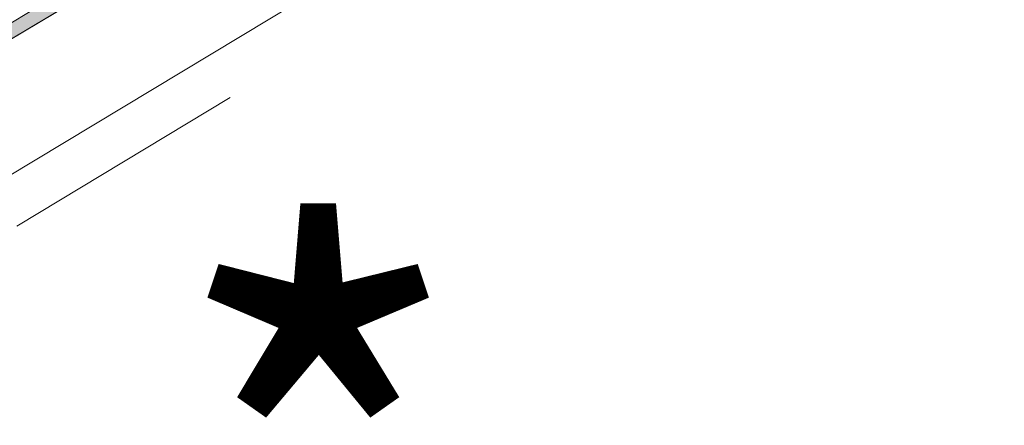
# Model space of a CAD drawing. Units: inches. Extents: x 0.47 to 8.03, y 0.6 to 10.4.
# Drawn here: x 3.42 to 3.81, y 7.19 to 7.35 of the extents above; entities that cross this region are included whole.
import ezdxf

# ---------------------------------------------------------------- set-up
doc = ezdxf.new("R2010")
doc.units = ezdxf.units.IN
doc.header["$MEASUREMENT"] = 0
doc.linetypes.add('AI-Linetype-8', pattern=[0.071596, 0.047731, -0.023865])
doc.layers.add('View Ports', color=7, linetype='Continuous')

# ---------------------------------------------------------------- blocks, each defined once
blk = doc.blocks.new('block 1312')
at = {"layer": 'View Ports', "true_color": 0xbf00ff}
blk.add_hatch(color=200, dxfattribs=at).paths.add_polyline_path([(3.63368, 7.07363), (3.63108, 7.06804), (3.63368, 7.06337), (3.98091, 7.26823), (3.9757, 7.27559)])
at = {"layer": 'View Ports', "lineweight": 0}
blk.add_lwpolyline([(3.63368, 7.07363), (3.63108, 7.06804), (3.63368, 7.06337), (3.98091, 7.26823), (3.9757, 7.27559), (3.63368, 7.07363)], dxfattribs=at)
blk = doc.blocks.new('block 1318')
at = {"layer": 'View Ports', "color": 200, "lineweight": 20, "true_color": 0xbf00ff}
blk.add_lwpolyline([(3.83674, 7.54105), (1.403, 6.07564)], dxfattribs=at)
blk = doc.blocks.new('block 1319')
at = {"layer": 'View Ports', "color": 200, "linetype": 'AI-Linetype-8', "lineweight": 20, "true_color": 0xbf00ff}
blk.add_lwpolyline([(3.8464, 7.5247), (1.41265, 6.05929)], dxfattribs=at)
blk = doc.blocks.new('block 1336')
at = {"layer": 'View Ports', "color": 1, "true_color": 0xff0000, "insert": (3.47734, 7.0653), "char_height": 0.1939763, "attachment_point": 7}
blk.add_mtext('\\fArial|b0|i0|c0|p34;\\W1;*', dxfattribs=at)
blk = doc.blocks.new('block 1351')
at = {"layer": 'View Ports', "true_color": 0xff0000}
h = blk.add_hatch(color=1, dxfattribs=at)
edge = h.paths.add_edge_path()
edge.add_spline(control_points=[(3.35677, 7.3067), (3.35677, 7.3067), (3.73264, 7.53066), (3.73264, 7.53066), (3.73264, 7.5309), (3.73004, 7.53557), (3.73004, 7.53557), (3.73004, 7.53557), (3.6849, 7.50898), (3.6849, 7.50898), (3.6849, 7.50912), (3.28646, 7.27103), (3.28646, 7.27103), (3.28646, 7.27103), (3.28733, 7.26533), (3.28733, 7.26533), (3.28733, 7.26533), (3.35677, 7.3067), (3.35677, 7.3067)], knot_values=[0, 0, 0, 0, 1, 1, 1, 2, 2, 2, 3, 3, 3, 4, 4, 4, 5, 5, 5, 6, 6, 6, 6], degree=3, periodic=0)
at = {"layer": 'View Ports', "lineweight": 0}
blk.add_open_spline([(3.35677, 7.3067), (3.35677, 7.3067), (3.73264, 7.53066), (3.73264, 7.53066), (3.73264, 7.5309), (3.73004, 7.53557), (3.73004, 7.53557), (3.73004, 7.53557), (3.6849, 7.50898), (3.6849, 7.50898), (3.6849, 7.50912), (3.28646, 7.27103), (3.28646, 7.27103), (3.28646, 7.27103), (3.28733, 7.26533), (3.28733, 7.26533), (3.28733, 7.26533), (3.35677, 7.3067), (3.35677, 7.3067)], degree=3, knots=[0, 0, 0, 0, 1, 1, 1, 2, 2, 2, 3, 3, 3, 4, 4, 4, 5, 5, 5, 6, 6, 6, 6], dxfattribs=at)
blk = doc.blocks.new('block 1353')
at = {"layer": 'View Ports', "color": 1, "lineweight": 5, "true_color": 0xff0000}
blk.add_lwpolyline([(3.10127, 7.15438), (4.19906, 7.80894)], dxfattribs=at)

msp = doc.modelspace()

# ---------------------------------------------------------------- block references
at = {"layer": 'View Ports'}
for name in ['block 1353', 'block 1318', 'block 1351', 'block 1319', 'block 1336', 'block 1312']:
    msp.add_blockref(name, (0, 0), dxfattribs=at)

doc.saveas('drawing.dxf')
